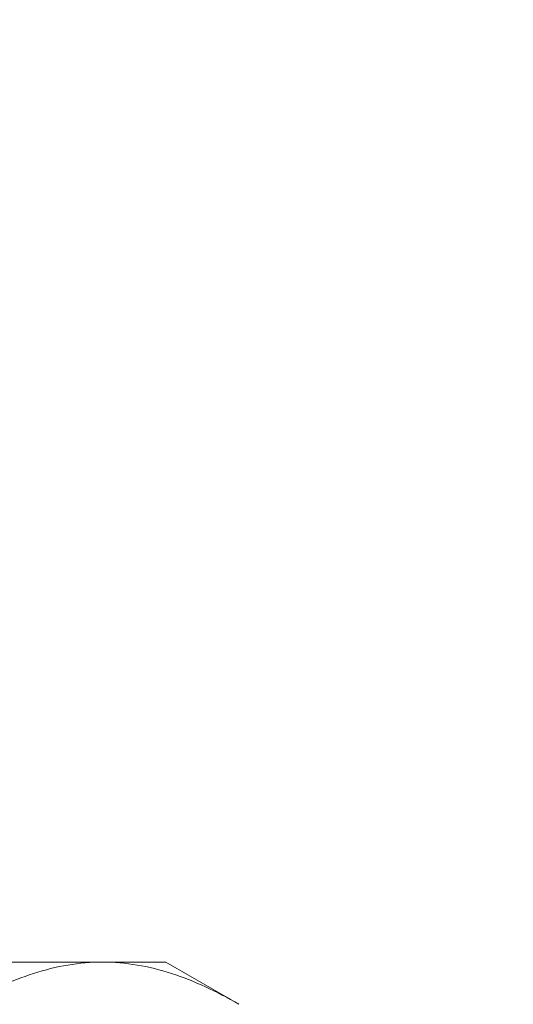
# Model space of a CAD drawing. Extents: x -107 to 134, y -58 to 79.
# Drawn here: x 107 to 107, y -2 to -1 of the extents above; entities that cross this region are included whole.
import ezdxf

# ---------------------------------------------------------------- set-up
doc = ezdxf.new("R2010")
doc.units = 0
doc.header["$LTSCALE"] = 0.1
doc.header["$MEASUREMENT"] = 0
doc.layers.get('0').update_dxf_attribs({"linetype": 'CONTINUOUS', "lineweight": 13})
doc.layers.get('DEFPOINTS').update_dxf_attribs({"linetype": 'CONTINUOUS'})
doc.layers.add('TEXT', color=7, linetype='CONTINUOUS', lineweight=13)
doc.styles.add('ROMAND', font='romand.shx', dxfattribs={"oblique": 15})
doc.dimstyles.new('ROMAND', dxfattribs={"dimscale": 7.5, "dimtxt": 0.125, "dimasz": 0.125, "dimexe": 0.0625, "dimexo": 0.0625, "dimgap": 0.0625, "dimtad": 0, "dimtih": 1, "dimtoh": 1, "dimdec": 3, "dimzin": 0, "dimdsep": 46, "dimlunit": 4, "dimtxsty": 'ROMAND', "dimcen": 0, "dimadec": 0, "dimazin": 0, "dimtfac": 1, "dimtdec": 3, "dimtofl": 0, "dimtmove": 0, "dimatfit": 3, "dimfxl": 0, "dimtolj": 1, "dimtzin": 0, "dimarcsym": 0})

# ---------------------------------------------------------------- blocks, each defined once
blk = doc.blocks.new('*D18')
at = {"layer": 'DEFPOINTS', "color": 0}
for p in [(105.22881, -1.22959), (102.80971, -2.08486)]:
    blk.add_point(p, dxfattribs=at)
at = {"layer": 'TEXT', "color": 0, "lineweight": -2}
for p, q in [((113.64325, 1.74531), (106.28947, -0.8546)), ((114.76825, 1.74531), (113.64325, 1.74531))]:
    blk.add_line(p, q, dxfattribs=at)
at = {"layer": 'TEXT', "color": 0}
blk.add_solid([(106.22697, -0.67782), (106.35197, -1.03137), (105.22881, -1.22959)], dxfattribs=at)
at = {"layer": 'TEXT', "color": 0, "insert": (123.80798, 1.74531), "char_height": 1.125, "attachment_point": 5, "style": 'ROMAND'}
blk.add_mtext('\\A1;\\A1;{\\H0.7X;\\S5/16;}"-18x 2\\A1;{\\H0.7X;\\S1/2;}"\\PS.S. CUP POINT\\PSET SCREW w/ (2)\\P\\A1;{\\H0.7X;\\S5/16;}"-18 HEX NUTS', dxfattribs=at)

msp = doc.modelspace()

# ---------------------------------------------------------------- linework, layer by layer
for p, q in [((106.98561, -2.02801), (106.66085, -2.02801)), ((107.03585, -2.02801), (106.98561, -2.02801)), ((107.03585, -2.02801), (107.09386, -2.0615))]:
    msp.add_line(p, q)
for points, knots in [([(106.87735, -2.0615), (106.89506, -2.05128), (106.9129, -2.04285), (106.94895, -2.0312), (106.96716, -2.02801), (106.98561, -2.02801)], [0, 0, 0, 0, 0.5, 0.5, 1, 1, 1, 1]), ([(106.98561, -2.02801), (106.99479, -2.02801), (107.00402, -2.0288), (107.02228, -2.03186), (107.03134, -2.03413), (107.05838, -2.04288), (107.0762, -2.0513), (107.09386, -2.0615)], [0, 0, 0, 0, 0.25, 0.25, 0.5, 0.5, 1, 1, 1, 1])]:
    msp.add_open_spline(points, degree=3, knots=knots)

# ---------------------------------------------------------------- dimensions: what is measured, and where the dimension line sits
at = {"layer": 'TEXT'}
dim = msp.add_diameter_dim_2p(p1=(102.80971, -2.08486), p2=(105.22881, -1.22959), text='\\A1;{\\H0.7X;\\S5/16;}"-18x 2\\A1;{\\H0.7X;\\S1/2;}"\\PS.S. CUP POINT\\PSET SCREW w/ (2)\\P\\A1;{\\H0.7X;\\S5/16;}"-18 HEX NUTS', dimstyle='ROMAND', override={"dimscale": 9}, dxfattribs=at)
dim.commit()
dim.dimension.update_dxf_attribs({"geometry": '*D18', "text_midpoint": (123.80798, 1.74531), "dimtype": 163})

doc.saveas('drawing.dxf')
